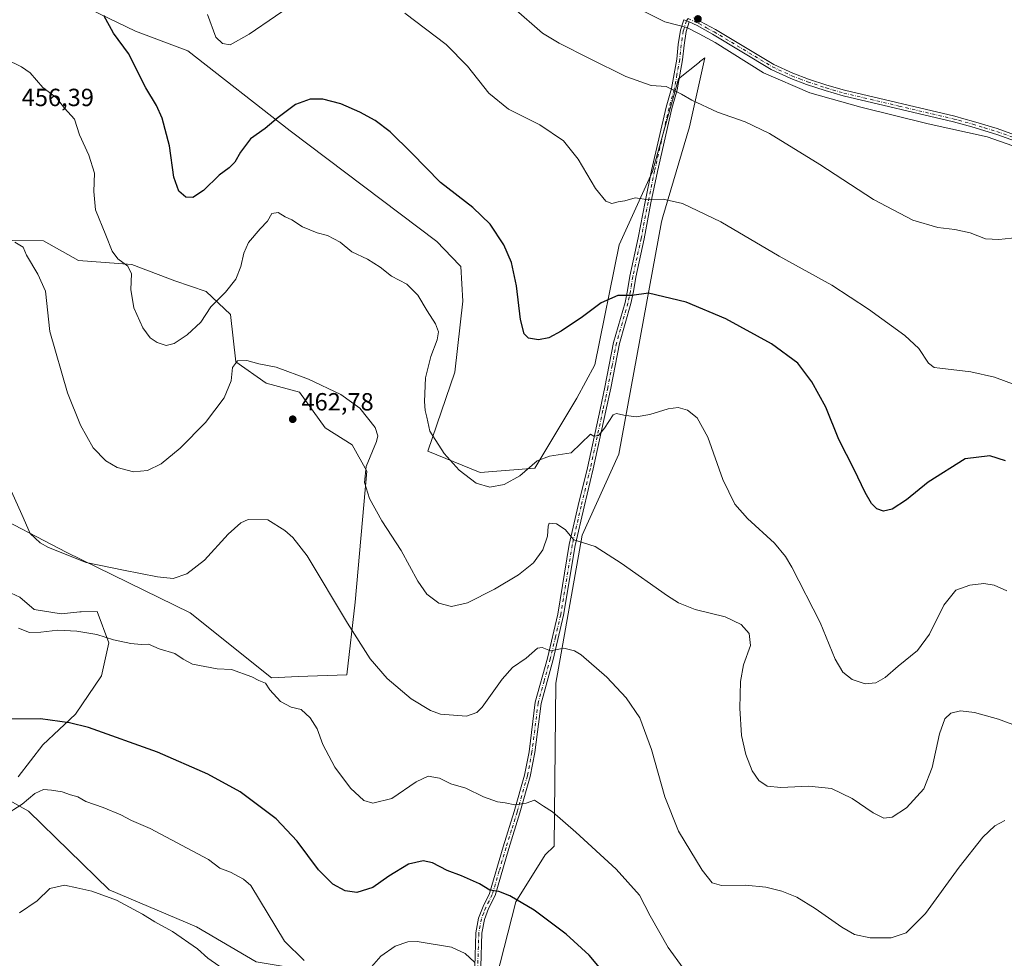
# Model space of a CAD drawing. Units: metres. Extents: x 587330 to 590786, y 4701220 to 4703577.
# Drawn here: x 589254 to 589652, y 4701874 to 4702253 of the extents above; entities that cross this region are included whole.
import ezdxf

# ---------------------------------------------------------------- set-up
doc = ezdxf.new("R2010")
doc.units = ezdxf.units.M
doc.header["$MEASUREMENT"] = 0
doc.linetypes.add('DGN Style 4', pattern=[2.638475, 1.318413, -0.659207, 0.001648, -0.659207])
for name, color, linetype, lineweight in [('Arbolado forestal CxS', 92, 'Continuous', 0), ('Camino Cxs', 7, 'Continuous', 0), ('Camino eje', 30, 'DGN Style 4', 13), ('Cultivos herbáceos CxS', 92, 'Continuous', 0), ('Curva de nivel maestra', 30, 'Continuous', 30), ('Curva de nivel normal', 30, 'Continuous', 0), ('Espacio natural protegido', 121, 'Continuous', 13), ('Espacio natural protegido CxS', 121, 'Continuous', 0), ('Pista no pavimentada Cxs', 111, 'Continuous', 0), ('Pista no pavimentada eje', 91, 'DGN Style 4', 0), ('Punto de cota en terreno', 7, 'Continuous', 0), ('Rótulo de punto de cota en terreno', 7, 'Continuous', 0)]:
    doc.layers.add(name, color=color, linetype=linetype, lineweight=lineweight)
doc.styles.add('Style-Arial', font='txt')

# ---------------------------------------------------------------- blocks, each defined once
blk = doc.blocks.new('*U10')
at = {"layer": 'Cultivos herbáceos CxS', "color": 92, "linetype": 'Continuous', "lineweight": 0}
for points in [[(589446.5817, 4701866.2233, 480.2087), (589454.4135, 4701897.3383, 475.1731), (589466.3683, 4701916.2075, 471.8846), (589469.9033, 4701919.7445, 471.1477), (589470.6123, 4701985.5403, 466.4679), (589481.1851, 4702045.2125, 459.4724), (589496.0721, 4702077.8671, 455.9191), (589513.2235, 4702171.5775, 446.0137), (589513.8481, 4702173.6803, 445.7426), (589524.6047, 4702209.8991, 441.423), (589530.7285, 4702237.7561, 439.0025), (589528.6311, 4702236.0781, 439.0831), (589528.6067, 4702236.0585, 439.0841), (589520.1194, 4702229.2681, 439.5986), (589509.6859, 4702191.8443, 443.6164), (589496.2411, 4702162.3787, 446.9916), (589486.3089, 4702113.9173, 452.7033), (589479.1001, 4702100.5051, 453.1644), (589462.1263, 4702072.2075, 455.1977), (589440.0873, 4702070.5269, 454.4954), (589418.9787, 4702079.0449, 455.9847), (589429.8387, 4702111.0045, 453.5921), (589433.1369, 4702139.6517, 453.3657), (589432.2533, 4702153.6141, 452.608), (589431.7995, 4702154.0815, 452.5877), (589422.5473, 4702163.6053, 452.171), (589363.3229, 4702208.2919, 450.9889), (589322.1017, 4702240.5935, 446.7278), (589301.0037, 4702248.4751, 449.16), (589256.7993, 4702269.9233, 450.2891)], [(589239.0012, 4702164.1429, 460.1492), (589263.7721, 4702163.9495, 458.0727), (589277.8867, 4702155.9425, 457.8328), (589299.5065, 4702154.4215, 454.5494), (589316.7735, 4702147.7411, 453.1612), (589329.5503, 4702143.5221, 453.9454), (589339.2433, 4702134.1653, 456.1517), (589341.4879, 4702115.1459, 459.784), (589353.7097, 4702106.4693, 461.2218), (589367.1097, 4702102.8973, 461.1563), (589377.5295, 4702088.4701, 462.3732), (589388.4465, 4702081.6761, 461.5173), (589394.3537, 4702070.9803, 460.2138), (589389.5809, 4702018.1645, 463.9863), (589386.2937, 4701988.8817, 466.79), (589366.6248, 4701988.1207, 468.8556), (589355.8295, 4701987.7037, 469.413), (589322.9749, 4702013.8003, 466.7737), (589273.0011, 4702038.3203, 464.7121), (589206.9735, 4702072.7207, 465.6874)], [(589250.7319, 4702021.7555, 469.0209), (589254.2721, 4702020.1965, 468.8545), (589260.0771, 4702015.2193, 469.1473), (589270.9037, 4702013.5055, 469.1392), (589278.5107, 4702014.2767, 469.023), (589278.9755, 4702014.2851, 468.9997), (589285.4939, 4702014.4001, 468.6574), (589290.1643, 4702001.7787, 470.0893), (589287.2293, 4701988.3849, 471.5572), (589276.7093, 4701972.9489, 474.2854), (589263.5923, 4701960.6441, 476.4306), (589253.6605, 4701947.7599, 478.0724)]]:
    blk.add_polyline3d(points, dxfattribs=at)
blk = doc.blocks.new('*U11')
at = {"layer": 'Espacio natural protegido CxS', "color": 121, "linetype": 'Continuous', "lineweight": 0, "flags": 128}
blk.add_lwpolyline([(589255.7491, 4702382.2382), (589514.6801, 4702252.2232), (589523.4841, 4702250.0342), (589528.4221, 4702247.4722), (589534.9541, 4702243.9982), (589554.4451, 4702231.6702), (589573.1201, 4702223.6512), (589593.6771, 4702217.8142), (589620.8611, 4702211.1742), (589644.7201, 4702205.8892), (589688.0411, 4702190.6882)], dxfattribs=at)
blk = doc.blocks.new('5PATER')
at = {"layer": 'Punto de cota en terreno', "linetype": 'Continuous', "lineweight": 0}
h = blk.add_hatch(color=51, dxfattribs=at)
edge = h.paths.add_edge_path()
edge.add_ellipse((0, 0), major_axis=(-0.11, -0.111), ratio=0.999422, start_angle=0, end_angle=360)

msp = doc.modelspace()

# ---------------------------------------------------------------- linework, layer by layer
at = {"layer": 'Arbolado forestal CxS', "color": 92, "linetype": 'Continuous', "lineweight": 0}
for points in [[(589256.7993, 4702269.9233, 450.2891), (589301.0037, 4702248.4751, 449.16), (589322.1017, 4702240.5935, 446.7278), (589363.3229, 4702208.2919, 450.9889), (589422.5473, 4702163.6053, 452.171), (589431.7995, 4702154.0815, 452.5877), (589432.2533, 4702153.6141, 452.608), (589433.1369, 4702139.6517, 453.3657), (589429.8387, 4702111.0045, 453.5921), (589418.9787, 4702079.0449, 455.9847), (589440.0873, 4702070.5269, 454.4954), (589462.1263, 4702072.2075, 455.1977), (589479.1001, 4702100.5051, 453.1644), (589486.3089, 4702113.9173, 452.7033), (589496.2411, 4702162.3787, 446.9916), (589509.6859, 4702191.8443, 443.6164), (589520.1194, 4702229.2681, 439.5986), (589528.6067, 4702236.0585, 439.0841), (589528.6311, 4702236.0781, 439.0831), (589530.7285, 4702237.7561, 439.0025), (589524.6047, 4702209.8991, 441.423), (589513.8481, 4702173.6803, 445.7426), (589513.2235, 4702171.5775, 446.0137), (589496.0721, 4702077.8671, 455.9191), (589481.1851, 4702045.2125, 459.4724), (589470.6123, 4701985.5403, 466.4679), (589469.9033, 4701919.7445, 471.1477), (589466.3683, 4701916.2075, 471.8846), (589454.4135, 4701897.3383, 475.1731), (589446.5817, 4701866.2233, 480.2087)], [(589256.7993, 4702269.9233, 450.2891), (589301.0037, 4702248.4751, 449.16), (589322.1017, 4702240.5935, 446.7278), (589363.3229, 4702208.2919, 450.9889), (589422.5473, 4702163.6053, 452.171), (589431.7995, 4702154.0815, 452.5877), (589432.2533, 4702153.6141, 452.608), (589433.1369, 4702139.6517, 453.3657), (589429.8387, 4702111.0045, 453.5921), (589418.9787, 4702079.0449, 455.9847), (589440.0873, 4702070.5269, 454.4954), (589462.1263, 4702072.2075, 455.1977), (589479.1001, 4702100.5051, 453.1644), (589486.3089, 4702113.9173, 452.7033), (589496.2411, 4702162.3787, 446.9916), (589509.6859, 4702191.8443, 443.6164), (589520.1194, 4702229.2681, 439.5986), (589528.6067, 4702236.0585, 439.0841), (589528.6311, 4702236.0781, 439.0831), (589530.7285, 4702237.7561, 439.0025), (589524.6047, 4702209.8991, 441.423), (589513.8481, 4702173.6803, 445.7426), (589513.2235, 4702171.5775, 446.0137), (589496.0721, 4702077.8671, 455.9191), (589481.1851, 4702045.2125, 459.4724), (589470.6123, 4701985.5403, 466.4679), (589469.9033, 4701919.7445, 471.1477), (589466.3683, 4701916.2075, 471.8846), (589454.4135, 4701897.3383, 475.1731), (589446.5817, 4701866.2233, 480.2087)], [(589206.9735, 4702072.7207, 465.6874), (589273.0011, 4702038.3203, 464.7121), (589322.9749, 4702013.8003, 466.7737), (589355.8295, 4701987.7037, 469.413), (589366.6248, 4701988.1207, 468.8556), (589386.2937, 4701988.8817, 466.79), (589389.5809, 4702018.1645, 463.9863), (589394.3537, 4702070.9803, 460.2138), (589388.4465, 4702081.6761, 461.5173), (589377.5295, 4702088.4701, 462.3732), (589367.1097, 4702102.8973, 461.1563), (589353.7097, 4702106.4693, 461.2218), (589341.4879, 4702115.1459, 459.784), (589339.2433, 4702134.1653, 456.1517), (589329.5503, 4702143.5221, 453.9454), (589316.7735, 4702147.7411, 453.1612), (589299.5065, 4702154.4215, 454.5494), (589277.8867, 4702155.9425, 457.8328), (589263.7721, 4702163.9495, 458.0727), (589239.0012, 4702164.1429, 460.1492)], [(589239.0012, 4702164.1429, 460.1492), (589263.7721, 4702163.9495, 458.0727), (589277.8867, 4702155.9425, 457.8328), (589299.5065, 4702154.4215, 454.5494), (589316.7735, 4702147.7411, 453.1612), (589329.5503, 4702143.5221, 453.9454), (589339.2433, 4702134.1653, 456.1517), (589341.4879, 4702115.1459, 459.784), (589353.7097, 4702106.4693, 461.2218), (589367.1097, 4702102.8973, 461.1563), (589377.5295, 4702088.4701, 462.3732), (589388.4465, 4702081.6761, 461.5173), (589394.3537, 4702070.9803, 460.2138), (589389.5809, 4702018.1645, 463.9863), (589386.2937, 4701988.8817, 466.79), (589366.6248, 4701988.1207, 468.8556), (589355.8295, 4701987.7037, 469.413), (589322.9749, 4702013.8003, 466.7737), (589273.0011, 4702038.3203, 464.7121), (589206.9735, 4702072.7207, 465.6874)], [(588891.2003, 4702080.4263, 481.9002), (588973.7807, 4702043.7819, 481.4233), (589119.6098, 4701986.0291, 480.3694), (589213.1555, 4701951.8659, 480.0532), (589221.675, 4701948.7545, 479.5363), (589251.2851, 4701937.5231, 479.3586), (589257.7187, 4701933.8553, 480.3088), (589290.2735, 4701902.0603, 484.5631), (589325.6331, 4701887.2019, 483.7535), (589349.6779, 4701873.0529, 482.9056)], [(589253.6605, 4701947.7599, 478.0724), (589263.5923, 4701960.6441, 476.4306), (589276.7093, 4701972.9489, 474.2854), (589287.2293, 4701988.3849, 471.5572), (589290.1643, 4702001.7787, 470.0893), (589285.4939, 4702014.4001, 468.6574), (589278.9755, 4702014.2851, 468.9997), (589278.5107, 4702014.2767, 469.023), (589270.9037, 4702013.5055, 469.1392), (589260.0771, 4702015.2193, 469.1473), (589254.2721, 4702020.1965, 468.8545), (589250.7319, 4702021.7555, 469.0209)], [(589250.7319, 4702021.7555, 469.0209), (589254.2721, 4702020.1965, 468.8545), (589260.0771, 4702015.2193, 469.1473), (589270.9037, 4702013.5055, 469.1392), (589278.5107, 4702014.2767, 469.023), (589278.9755, 4702014.2851, 468.9997), (589285.4939, 4702014.4001, 468.6574), (589290.1643, 4702001.7787, 470.0893), (589287.2293, 4701988.3849, 471.5572), (589276.7093, 4701972.9489, 474.2854), (589263.5923, 4701960.6441, 476.4306), (589253.6605, 4701947.7599, 478.0724)], [(589349.6779, 4701873.0529, 482.9056), (589325.6331, 4701887.2019, 483.7535), (589290.2735, 4701902.0603, 484.5631), (589257.7187, 4701933.8553, 480.3088), (589251.2851, 4701937.5231, 479.3586)], [(589251.2851, 4701937.5231, 479.3586), (589257.7187, 4701933.8553, 480.3088), (589290.2735, 4701902.0603, 484.5631), (589325.6331, 4701887.2019, 483.7535), (589349.6779, 4701873.0529, 482.9056), (589366.6509, 4701870.2227, 480.5491), (589387.1597, 4701861.7327, 480.4921), (589404.6147, 4701851.9795, 484.0356), (589421.8135, 4701846.1675, 484.7577), (589433.8355, 4701847.5823, 483.731), (589447.1009, 4701838.9889, 483.701)], [(589251.2851, 4701937.5231, 479.3586), (589257.7187, 4701933.8553, 480.3088), (589290.2735, 4701902.0603, 484.5631), (589325.6331, 4701887.2019, 483.7535), (589349.6779, 4701873.0529, 482.9056), (589366.6509, 4701870.2227, 480.5491), (589387.1597, 4701861.7327, 480.4921), (589404.6147, 4701851.9795, 484.0356), (589421.8135, 4701846.1675, 484.7577), (589433.8355, 4701847.5823, 483.731), (589447.1009, 4701838.9889, 483.701)]]:
    msp.add_polyline3d(points, dxfattribs=at)
at = {"layer": 'Camino Cxs', "color": 7, "linetype": 'Continuous', "lineweight": 0, "extrusion": (0.020936, -0.008715, 0.999743), "elevation": -28201.2006, "flags": 128}
msp.add_lwpolyline([(4567686.7445, 1262601.9824), (4567686.7445, 1262599.588)], dxfattribs=at)
at = {"layer": 'Camino Cxs', "color": 7, "linetype": 'Continuous', "lineweight": 0}
for points in [[(589437.8901, 4701871.0201, 481.7876), (589438.3201, 4701884.7501, 482.8795), (589439.4401, 4701890.7401, 480.3241), (589441.2601, 4701895.4401, 477.7524), (589443.8501, 4701900.6501, 479.9772), (589449.3901, 4701919.4501, 479.3303), (589453.8401, 4701933.7701, 473.1464), (589457.9501, 4701948.3101, 468.8342), (589459.7901, 4701957.8001, 467.8934), (589462.3001, 4701977.7601, 467.0252), (589467.2201, 4701995.6401, 465.4489), (589471.4101, 4702013.2801, 463.3269), (589476.0501, 4702041.4301, 460.5002), (589479.6701, 4702057.1601, 462.5985), (589483.3801, 4702072.3701, 456.0476), (589488.4601, 4702095.8501, 454.555), (589490.4401, 4702104.9201, 453.7881), (589493.9601, 4702122.9701, 452.2514), (589498.5401, 4702139.0901, 450.4958), (589499.5501, 4702143.8601, 449.9553), (589500.5101, 4702149.7101, 449.2151), (589503.9001, 4702165.1301, 447.0186), (589506.6501, 4702179.6701, 445.2105), (589509.2801, 4702192.3301, 443.805), (589515.1401, 4702217.8101, 440.8657), (589517.2701, 4702225.3201, 440.0911), (589519.4201, 4702237.2501, 439.2385), (589520.0201, 4702243.1001, 438.9535), (589520.8801, 4702248.8801, 438.7131), (589522.2501, 4702253.1401, 438.4904), (589524.4601, 4702252.2201, 438.4361), (589523.2201, 4702248.3701, 438.6495), (589522.4001, 4702242.8301, 438.9084), (589521.8001, 4702236.9501, 439.2087), (589519.6101, 4702224.8301, 440.0339), (589517.4701, 4702217.2801, 440.8989), (589511.6301, 4702191.8701, 443.8518), (589509.0101, 4702179.2701, 445.2507), (589506.2601, 4702164.7201, 447.0681), (589502.8701, 4702149.3201, 449.2428), (589501.9201, 4702143.4801, 450.0391), (589500.8801, 4702138.5901, 450.643), (589496.3001, 4702122.4601, 452.3043), (589492.7801, 4702104.4701, 453.8878), (589490.8001, 4702095.3801, 454.7749), (589485.7201, 4702071.8901, 456.205), (589482.0101, 4702056.6801, 459.783), (589478.4101, 4702041.0401, 460.3595), (589473.7701, 4702012.8701, 463.3955), (589469.5401, 4701995.0901, 465.5985), (589464.6601, 4701977.3201, 467.135), (589462.1601, 4701957.4601, 468.1946), (589460.2901, 4701947.8101, 468.9744), (589456.1501, 4701933.1601, 474.1308), (589451.6901, 4701918.8301, 480.4851), (589446.1001, 4701899.8301, 480.2524), (589443.4601, 4701894.5501, 477.4524), (589441.7701, 4701890.1701, 481.4339), (589440.7201, 4701884.5901, 485.459), (589440.3001, 4701871.1401, 481.0321)], [(589437.8901, 4701871.0201, 481.7876), (589438.3201, 4701884.7501, 482.8795), (589439.4401, 4701890.7401, 480.3241), (589441.2601, 4701895.4401, 477.7524), (589443.8501, 4701900.6501, 479.9772), (589449.3901, 4701919.4501, 479.3303), (589453.8401, 4701933.7701, 473.1464), (589457.9501, 4701948.3101, 468.8342), (589459.7901, 4701957.8001, 467.8934), (589462.3001, 4701977.7601, 467.0252), (589467.2201, 4701995.6401, 465.4489), (589471.4101, 4702013.2801, 463.3269), (589476.0501, 4702041.4301, 460.5002), (589479.6701, 4702057.1601, 462.5985), (589483.3801, 4702072.3701, 456.0476), (589488.4601, 4702095.8501, 454.555), (589490.4401, 4702104.9201, 453.7881), (589493.9601, 4702122.9701, 452.2514), (589498.5401, 4702139.0901, 450.4958), (589499.5501, 4702143.8601, 449.9553), (589500.5101, 4702149.7101, 449.2151), (589503.9001, 4702165.1301, 447.0186), (589506.6501, 4702179.6701, 445.2105), (589509.2801, 4702192.3301, 443.805), (589515.1401, 4702217.8101, 440.8657), (589517.2701, 4702225.3201, 440.0911), (589519.4201, 4702237.2501, 439.2385), (589520.0201, 4702243.1001, 438.9535), (589520.8801, 4702248.8801, 438.7131), (589522.2501, 4702253.1401, 438.4904)], [(589524.4601, 4702252.2201, 438.4361), (589523.2201, 4702248.3701, 438.6495), (589522.4001, 4702242.8301, 438.9084), (589521.8001, 4702236.9501, 439.2087), (589519.6101, 4702224.8301, 440.0339), (589517.4701, 4702217.2801, 440.8989), (589511.6301, 4702191.8701, 443.8518), (589509.0101, 4702179.2701, 445.2507), (589506.2601, 4702164.7201, 447.0681), (589502.8701, 4702149.3201, 449.2428), (589501.9201, 4702143.4801, 450.0391), (589500.8801, 4702138.5901, 450.643), (589496.3001, 4702122.4601, 452.3043), (589492.7801, 4702104.4701, 453.8878), (589490.8001, 4702095.3801, 454.7749), (589485.7201, 4702071.8901, 456.205), (589482.0101, 4702056.6801, 459.783), (589478.4101, 4702041.0401, 460.3595), (589473.7701, 4702012.8701, 463.3955), (589469.5401, 4701995.0901, 465.5985), (589464.6601, 4701977.3201, 467.135), (589462.1601, 4701957.4601, 468.1946), (589460.2901, 4701947.8101, 468.9744), (589456.1501, 4701933.1601, 474.1308), (589451.6901, 4701918.8301, 480.4851), (589446.1001, 4701899.8301, 480.2524), (589443.4601, 4701894.5501, 477.4524), (589441.7701, 4701890.1701, 481.4339), (589440.7201, 4701884.5901, 485.459), (589440.3001, 4701871.1401, 481.0321)]]:
    msp.add_polyline3d(points, dxfattribs=at)
at = {"layer": 'Camino eje', "color": 30, "linetype": 'DGN Style 4', "lineweight": 13}
msp.add_polyline3d([(589523.9671, 4702253.5897, 438.3988), (589523.3551, 4702252.6801, 438.4646), (589522.0501, 4702248.6251, 438.6812), (589521.6201, 4702245.7351, 438.8115), (589521.2101, 4702242.9651, 438.9305), (589520.6101, 4702237.1001, 439.2239), (589519.5151, 4702231.0401, 439.5816), (589518.4401, 4702225.0751, 440.0664), (589516.3051, 4702217.5451, 440.8795), (589510.4551, 4702192.1001, 443.8282), (589507.8301, 4702179.4701, 445.2134), (589505.0801, 4702164.9251, 447.0417), (589503.3851, 4702157.2251, 448.0474), (589501.6901, 4702149.5151, 449.2217), (589501.2151, 4702146.5951, 449.6325), (589500.7351, 4702143.6701, 449.9959), (589500.2151, 4702141.2251, 450.2889), (589499.7101, 4702138.8401, 450.5682), (589495.1301, 4702122.7151, 452.2736), (589493.3701, 4702113.6901, 452.998), (589491.6101, 4702104.6951, 453.833), (589490.6201, 4702100.1501, 454.29), (589489.6301, 4702095.6151, 454.6636), (589484.5501, 4702072.1301, 456.1279), (589480.8401, 4702056.9201, 461.1651), (589477.2301, 4702041.2351, 460.4038), (589472.5901, 4702013.0751, 463.3612), (589470.4751, 4702004.1851, 464.4714), (589468.3801, 4701995.3651, 465.5141), (589465.9401, 4701986.4801, 466.479), (589463.4801, 4701977.5401, 467.0871), (589460.9751, 4701957.6301, 468.0435), (589459.1201, 4701948.0601, 468.9078), (589454.9951, 4701933.4651, 473.6203), (589452.7651, 4701926.3001, 477.1346), (589450.5401, 4701919.1401, 479.9442), (589447.7701, 4701909.7401, 478.9274), (589444.9751, 4701900.2401, 480.0884), (589443.6551, 4701897.6001, 477.373), (589442.3601, 4701894.9951, 477.2227), (589441.5151, 4701892.8051, 477.8789), (589440.6051, 4701890.4551, 480.8104), (589440.0801, 4701887.6651, 484.0546), (589439.5201, 4701884.6701, 484.1591), (589439.0951, 4701871.0801, 481.3998)], dxfattribs=at)
at = {"layer": 'Cultivos herbáceos CxS', "color": 92, "linetype": 'Continuous', "lineweight": 0}
for points in [[(589256.7993, 4702269.9233, 450.2891), (589301.0037, 4702248.4751, 449.16), (589322.1017, 4702240.5935, 446.7278), (589363.3229, 4702208.2919, 450.9889), (589422.5473, 4702163.6053, 452.171), (589431.7995, 4702154.0815, 452.5877), (589432.2533, 4702153.6141, 452.608), (589433.1369, 4702139.6517, 453.3657), (589429.8387, 4702111.0045, 453.5921), (589418.9787, 4702079.0449, 455.9847), (589440.0873, 4702070.5269, 454.4954), (589462.1263, 4702072.2075, 455.1977), (589479.1001, 4702100.5051, 453.1644), (589486.3089, 4702113.9173, 452.7033), (589496.2411, 4702162.3787, 446.9916), (589509.6859, 4702191.8443, 443.6164), (589520.1194, 4702229.2681, 439.5986), (589528.6067, 4702236.0585, 439.0841), (589528.6311, 4702236.0781, 439.0831), (589530.7285, 4702237.7561, 439.0025), (589524.6047, 4702209.8991, 441.423), (589513.8481, 4702173.6803, 445.7426), (589513.2235, 4702171.5775, 446.0137), (589496.0721, 4702077.8671, 455.9191), (589481.1851, 4702045.2125, 459.4724), (589470.6123, 4701985.5403, 466.4679), (589469.9033, 4701919.7445, 471.1477), (589466.3683, 4701916.2075, 471.8846), (589454.4135, 4701897.3383, 475.1731), (589446.5817, 4701866.2233, 480.2087)], [(589239.0012, 4702164.1429, 460.1492), (589263.7721, 4702163.9495, 458.0727), (589277.8867, 4702155.9425, 457.8328), (589299.5065, 4702154.4215, 454.5494), (589316.7735, 4702147.7411, 453.1612), (589329.5503, 4702143.5221, 453.9454), (589339.2433, 4702134.1653, 456.1517), (589341.4879, 4702115.1459, 459.784), (589353.7097, 4702106.4693, 461.2218), (589367.1097, 4702102.8973, 461.1563), (589377.5295, 4702088.4701, 462.3732), (589388.4465, 4702081.6761, 461.5173), (589394.3537, 4702070.9803, 460.2138), (589389.5809, 4702018.1645, 463.9863), (589386.2937, 4701988.8817, 466.79), (589366.6248, 4701988.1207, 468.8556), (589355.8295, 4701987.7037, 469.413), (589322.9749, 4702013.8003, 466.7737), (589273.0011, 4702038.3203, 464.7121), (589206.9735, 4702072.7207, 465.6874)], [(589250.7319, 4702021.7555, 469.0209), (589254.2721, 4702020.1965, 468.8545), (589260.0771, 4702015.2193, 469.1473), (589270.9037, 4702013.5055, 469.1392), (589278.5107, 4702014.2767, 469.023), (589278.9755, 4702014.2851, 468.9997), (589285.4939, 4702014.4001, 468.6574), (589290.1643, 4702001.7787, 470.0893), (589287.2293, 4701988.3849, 471.5572), (589276.7093, 4701972.9489, 474.2854), (589263.5923, 4701960.6441, 476.4306), (589253.6605, 4701947.7599, 478.0724)]]:
    msp.add_polyline3d(points, dxfattribs=at)
at = {"layer": 'Curva de nivel maestra', "color": 30, "linetype": 'Continuous', "lineweight": 30, "flags": 128}
for points, elevation in [([(589652.15, 4702075.1301), (589645.82, 4702077.2301), (589635.79, 4702075.9601), (589620.96, 4702066.5601), (589612.12, 4702059.5101), (589606.32, 4702055.6701), (589602.94, 4702054.8501), (589600.2, 4702055.8301), (589597.97, 4702057.9401), (589595.41, 4702062.4201), (589591.04, 4702071.7401), (589584.84, 4702083.7501), (589579.57, 4702096.8001), (589573.99, 4702107.1101), (589568.23, 4702114.5501), (589557.71, 4702122.3201), (589539.24, 4702132.5101), (589523.16, 4702139.2001), (589508.08, 4702142.7701), (589501.27, 4702141.8501), (589495.62, 4702141.8601), (589488.91, 4702138.9501), (589481.34, 4702133.2801), (589472.81, 4702127.4401), (589467.81, 4702124.8201), (589463.68, 4702123.9901), (589459.64, 4702124.7101), (589457.78, 4702126.4401), (589456.33, 4702132.2101), (589454.68, 4702145.8401), (589452.73, 4702155.1501), (589449.63, 4702162.3801), (589444.12, 4702170.7201), (589437.08, 4702177.3401), (589424.13, 4702187.5201), (589412.33, 4702199.4301), (589403.69, 4702207.9301), (589397.7, 4702212.4601), (589391.49, 4702215.9001), (589383.84, 4702219.1601), (589376.55, 4702221.1301), (589371.5, 4702221.1301), (589365.49, 4702218.9401), (589358.49, 4702213.7501), (589353.34, 4702209.2701), (589347.41, 4702205.0301), (589343.3, 4702199.7301), (589341.06, 4702195.7301), (589338.78, 4702193.4001), (589334.78, 4702190.3701), (589328.43, 4702184.2301), (589324.1, 4702181.4401), (589321.32, 4702181.5101), (589318.41, 4702183.9901), (589316.38, 4702189.6101), (589314.63, 4702202.2001), (589311.69, 4702213.3901), (589309.41, 4702218.5401), (589305.17, 4702225.7001), (589298.16, 4702239.4401), (589292.14, 4702247.6601), (589288.14, 4702254.8401)], 450), ([(589491.66, 4701866.7401), (589484.1, 4701875.7601), (589474.79, 4701884.2001), (589461.92, 4701893.9101), (589452.04, 4701899.7001), (589447.64, 4701901.4001), (589443.98, 4701901.9801), (589439.83, 4701904.5901), (589432.56, 4701907.7901), (589426.81, 4701909.9201), (589420.82, 4701912.9601), (589417.13, 4701913.8301), (589411.11, 4701912.5301), (589403.22, 4701907.6401), (589396.75, 4701903.0901), (589390.35, 4701901.1001), (589385.6, 4701901.7601), (589380.62, 4701904.4201), (589374.88, 4701910.2201), (589366.27, 4701921.7701), (589357.77, 4701930.7701), (589343.16, 4701941.6901), (589330.16, 4701948.7301), (589309.78, 4701957.6001), (589281.94, 4701967.5501), (589274.36, 4701969.5101), (589262.63, 4701971.1401), (589250.32, 4701970.9801)], 475)]:
    msp.add_lwpolyline(points, dxfattribs=dict(at, elevation=elevation))
at = {"layer": 'Curva de nivel normal', "color": 30, "linetype": 'Continuous', "lineweight": 0, "flags": 128}
for points, elevation in [([(589330.03, 4702255.3001), (589333.45, 4702246.1601), (589336.01, 4702243.5301), (589339.14, 4702243.0301), (589346.78, 4702247.2901), (589368.03, 4702262.0101)], 445), ([(589409.7, 4702255.7901), (589426.41, 4702243.1401), (589435.03, 4702234.4101), (589443.62, 4702223.5401), (589451.48, 4702217.0701), (589464.19, 4702210.7801), (589473.72, 4702204.3101), (589479.66, 4702196.9201), (589486.69, 4702185.0801), (589490.85, 4702179.9301), (589493.28, 4702179.0601), (589495.75, 4702179.6001), (589498.41, 4702180.0701), (589502.68, 4702181.2801), (589508.21, 4702180.4501), (589513.96, 4702180.7801), (589521.73, 4702178.9801), (589537.27, 4702171.5401), (589560.82, 4702157.7601), (589582.04, 4702145.9901), (589596.77, 4702136.3901), (589611.54, 4702125.6801), (589617.12, 4702120.4801), (589621.07, 4702114.6101), (589623.29, 4702112.8901), (589625.55, 4702112.5201), (589638.19, 4702111.1401), (589647.69, 4702108.9801), (589656.07, 4702105.7901)], 445), ([(589453.5, 4702257.8701), (589465.17, 4702247.7001), (589471.93, 4702243.6101), (589484.27, 4702237.5501), (589498.81, 4702230.2201), (589509.14, 4702226.5401), (589515.13, 4702226.2601), (589518.11, 4702224.6801), (589521.37, 4702223.1401), (589525.45, 4702220.6601), (589535.92, 4702215.8401), (589547.1, 4702212.0001), (589556.8, 4702207.2901), (589577.21, 4702194.7701), (589598.8, 4702180.6601), (589614.69, 4702172.2901), (589624.79, 4702169.2701), (589631.71, 4702168.4601), (589637.91, 4702167.1301), (589644.07, 4702164.7101), (589649.43, 4702164.4201), (589657.16, 4702165.2701)], 440), ([(589652.71, 4702022.6801), (589647.59, 4702024.9601), (589643.39, 4702025.6501), (589637.7, 4702025.0901), (589632.1, 4702023.0201), (589627.28, 4702016.9801), (589621.42, 4702005.2801), (589616.61, 4701998.6701), (589608.73, 4701992.3001), (589603.56, 4701987.8201), (589599.73, 4701985.6601), (589595.46, 4701985.2501), (589590.2, 4701986.9301), (589586.4, 4701989.9201), (589583.39, 4701995.1301), (589577.35, 4702009.9401), (589565.86, 4702032.3301), (589563.33, 4702036.6401), (589558.83, 4702041.9701), (589548, 4702051.9601), (589542.9, 4702057.7401), (589538.08, 4702067.6601), (589531.93, 4702084.6801), (589527.72, 4702092.5201), (589523.8, 4702095.5601), (589520.02, 4702096.7201), (589515.99, 4702096.2001), (589508.56, 4702093.8401), (589502.98, 4702092.9301), (589498.02, 4702093.6301), (589495.16, 4702094.2701), (589493.82, 4702093.7501), (589490.2, 4702088.3401), (589487.82, 4702085.3801), (589485.94, 4702085.1801), (589484.58, 4702085.9501), (589476.74, 4702078.3501), (589468.06, 4702077.0101), (589463.12, 4702075.1301), (589456.14, 4702069.1901), (589449.81, 4702065.6201), (589444.01, 4702064.6201), (589438.5, 4702066.2201), (589431.57, 4702071.4201), (589425.58, 4702078.2001), (589419.78, 4702087.2001), (589418.54, 4702092.8601), (589417.86, 4702095.4201), (589417.6, 4702099.0601), (589418.03, 4702108.6401), (589420.12, 4702117.3001), (589422.74, 4702123.9801), (589423.24, 4702127.1701), (589422.04, 4702130.5001), (589418.66, 4702135.7301), (589414.92, 4702142.0401), (589410.44, 4702146.3901), (589404.35, 4702149.7001), (589399.72, 4702153.3301), (589394.58, 4702156.5001), (589388.3, 4702159.5601), (589383.62, 4702163.4001), (589378.4, 4702166.0501), (589374.33, 4702167.1001), (589368.36, 4702169.5501), (589364.12, 4702172.4101), (589361.43, 4702173.6201), (589358.49, 4702175.4301), (589356.02, 4702174.9101), (589354.25, 4702171.8201), (589351.26, 4702168.8401), (589346.62, 4702163.3201), (589344.66, 4702158.9601), (589343.54, 4702153.6001), (589341.47, 4702148.4901), (589337.3, 4702143.2601), (589331.36, 4702137.3101), (589327.3, 4702131.0601), (589321.83, 4702125.9701), (589316.5, 4702122.5501), (589313.4, 4702121.7601), (589309.64, 4702122.8901), (589306.89, 4702124.8001), (589303.95, 4702128.8601), (589300.34, 4702136.9201), (589299.08, 4702144.3401), (589299.36, 4702150.5601), (589297.82, 4702153.6501), (589293.86, 4702156.6601), (589291.55, 4702159.8001), (589289.04, 4702166.2701), (589284.88, 4702176.4001), (589284.09, 4702183.8001), (589284.36, 4702191.2001), (589282.11, 4702198.5001), (589278.3, 4702206.6501), (589276.31, 4702213.0101), (589272.35, 4702217.4301), (589269.1, 4702221.5801), (589263.6, 4702225.8401), (589258.45, 4702231.7601), (589254.9, 4702234.0701), (589248.65, 4702237.2101)], 455), ([(589658.34, 4701967.5601), (589649.3, 4701970.9401), (589639.54, 4701973.6401), (589633.9, 4701974.3801), (589630.1, 4701973.4201), (589627.66, 4701971.1301), (589625.46, 4701965.1001), (589622.56, 4701951.4301), (589619.14, 4701942.9101), (589612.19, 4701935.2601), (589606.34, 4701931.4201), (589603, 4701931.0101), (589598.71, 4701933.1801), (589590.24, 4701939.0201), (589581.83, 4701942.9401), (589572.8, 4701943.9601), (589561.47, 4701943.4001), (589555.89, 4701943.9001), (589552.51, 4701946.1601), (589549.86, 4701950.1601), (589547.3, 4701956.6501), (589545.58, 4701964.3101), (589544.82, 4701975.4301), (589545.13, 4701986.1901), (589546.39, 4701992.8501), (589549.14, 4702000.6701), (589548.63, 4702005.4701), (589545.46, 4702009.2201), (589538.93, 4702012.2301), (589526.92, 4702015.2101), (589520.1, 4702017.9301), (589515.7, 4702020.6601), (589496.97, 4702033.9201), (589486.47, 4702040.5601), (589481.78, 4702042.1501), (589477.93, 4702043.3001), (589474.4, 4702047.5001), (589470.86, 4702049.8001), (589467.91, 4702050.0901), (589467.57, 4702048.8401), (589467.25, 4702044.8501), (589465.43, 4702039.2401), (589461.56, 4702034.0601), (589455.56, 4702029.1801), (589445.86, 4702023.3601), (589434.99, 4702017.9401), (589428.52, 4702016.4101), (589423.41, 4702017.7001), (589418.61, 4702021.4401), (589414.96, 4702026.6701), (589408.18, 4702038.9701), (589400.43, 4702050.9401), (589395.44, 4702060.0401), (589393.39, 4702066.4501), (589394.12, 4702072.8701), (589398.18, 4702083.0401), (589398.81, 4702085.2201), (589397.76, 4702088.6601), (589391.55, 4702096.4201), (589383.84, 4702101.9201), (589370.8, 4702108.1501), (589357.74, 4702113.0001), (589350.7, 4702114.3701), (589345.94, 4702115.6001), (589342.14, 4702115.4601), (589340.13, 4702112.8201), (589339.56, 4702107.4101), (589336.76, 4702100.6401), (589329.21, 4702090.6401), (589318.99, 4702080.3101), (589311.34, 4702074.0101), (589305.82, 4702071.2401), (589300.2, 4702070.7101), (589293.62, 4702072.5401), (589288.98, 4702075.2401), (589283.94, 4702080.4001), (589278.75, 4702089.5201), (589273.52, 4702102.6501), (589266.35, 4702127.4101), (589264.66, 4702143.5701), (589261.59, 4702150.5001), (589256.98, 4702158.1401), (589255.59, 4702161.4101), (589252.24, 4702163.3301)], 460), ([(589651.79, 4701930.0901), (589647.79, 4701928.0001), (589642.95, 4701923.3201), (589633.45, 4701911.2901), (589619.76, 4701892.5701), (589612, 4701884.8001), (589606, 4701882.7801), (589597.44, 4701882.7601), (589591.17, 4701884.1601), (589586.01, 4701887.0001), (589575.35, 4701894.6401), (589567.85, 4701899.1401), (589561.79, 4701901.6201), (589555.41, 4701903.2501), (589547.12, 4701904.0201), (589537.47, 4701903.8501), (589533.74, 4701904.8801), (589529.69, 4701910.0901), (589520.07, 4701925.7201), (589514.63, 4701939.6301), (589509.27, 4701958.6801), (589504.51, 4701971.5301), (589499.06, 4701979.5701), (589491.2, 4701987.9201), (589480.84, 4701996.8601), (589478.12, 4701998.5501), (589473.84, 4701999.5701), (589468.44, 4701998.5501), (589465.16, 4701999.9301), (589463.16, 4701999.5501), (589458.69, 4701995.5901), (589453.19, 4701991.7601), (589449, 4701987.1001), (589440.92, 4701975.8601), (589438.76, 4701973.6901), (589434.53, 4701972.2101), (589424.01, 4701972.9701), (589420, 4701974.4801), (589412.2, 4701979.1101), (589402.49, 4701987.3101), (589395.66, 4701995.3701), (589386.56, 4702009.6901), (589370.22, 4702036.8101), (589364.5, 4702044.3101), (589361.26, 4702047.1001), (589354.38, 4702051.4201), (589346.49, 4702051.5401), (589343.47, 4702050.2001), (589338.41, 4702045.6101), (589328.77, 4702035.0501), (589321.69, 4702029.6101), (589316.13, 4702027.7801), (589309.83, 4702028.3301), (589296.13, 4702031.1201), (589281.04, 4702034.1701), (589265.8, 4702040.1901), (589262.43, 4702042.1101), (589258.42, 4702045.8801), (589255.07, 4702053.4801), (589250.89, 4702062.8101)], 465), ([(589522.02, 4701870.5401), (589515.96, 4701878.8001), (589508.63, 4701891.6301), (589504.4, 4701899.9001), (589494.98, 4701910.4901), (589478.64, 4701925.4401), (589469.29, 4701933.5701), (589465.6, 4701935.8401), (589462.02, 4701938.3001), (589458.64, 4701937.0401), (589454.04, 4701936.4001), (589450.21, 4701937.2801), (589447.04, 4701937.6701), (589441.37, 4701939.6701), (589434.32, 4701943.1001), (589428.22, 4701944.8301), (589423.7, 4701947.1501), (589419.03, 4701947.9201), (589414.27, 4701945.6601), (589404.43, 4701938.9101), (589396.81, 4701937.0701), (589393.15, 4701938.1301), (589387.72, 4701943.0801), (589381.47, 4701951.6001), (589376.63, 4701960.7601), (589374.22, 4701967.1001), (589371.42, 4701971.4401), (589367.81, 4701974.8101), (589363.81, 4701975.8401), (589359.52, 4701978.1101), (589355.24, 4701982.8201), (589353.41, 4701985.4601), (589350.75, 4701986.5701), (589347.86, 4701988.1001), (589339.72, 4701990.9801), (589333.99, 4701991.2601), (589323.99, 4701993.1001), (589320.16, 4701995.2301), (589316.83, 4701997.4601), (589310.54, 4701999.3601), (589306.26, 4702001.1601), (589303.2, 4702001.1101), (589299.08, 4702001.4901), (589292.14, 4702003.0201), (589285.29, 4702005.1301), (589277.22, 4702006.4901), (589269.57, 4702006.8401), (589262.77, 4702006.0301), (589258.11, 4702005.9901), (589253.67, 4702007.6401)], 470), ([(589368.99, 4701873.6601), (589361.16, 4701881.3501), (589347.46, 4701903.9201), (589344.58, 4701906.4601), (589339.25, 4701909.1901), (589334.98, 4701910.9201), (589330.45, 4701914.4001), (589306.89, 4701926.8401), (589299.38, 4701930.1001), (589294.99, 4701932.3701), (589287.94, 4701935.3901), (589280.86, 4701937.8101), (589277.62, 4701939.5701), (589274.68, 4701940.4201), (589271.42, 4701941.6301), (589267, 4701942.2801), (589263.76, 4701942.6501), (589260.37, 4701940.9401), (589255.2, 4701936.7001), (589248.1, 4701932.1501)], 480), ([(589337.66, 4701869.3201), (589330.17, 4701874.5401), (589326.04, 4701878.3001), (589315.83, 4701885.3401), (589308.76, 4701889.1601), (589303.73, 4701892.2801), (589293.23, 4701897.9101), (589283.36, 4701901.6301), (589277.34, 4701902.9501), (589272.32, 4701903.9401), (589266.32, 4701902.5901), (589261.21, 4701897.6901), (589254.18, 4701892.8601)], 485), ([(589437.81, 4701872.9901), (589434.02, 4701876.3801), (589428.5, 4701879.0401), (589414.66, 4701881.3401), (589410.93, 4701881.1201), (589405.74, 4701879.3301), (589399.97, 4701875.3201), (589395.31, 4701869.9901)], 480)]:
    msp.add_lwpolyline(points, dxfattribs=dict(at, elevation=elevation))
at = {"layer": 'Espacio natural protegido', "color": 121, "linetype": 'Continuous', "lineweight": 13, "flags": 128}
msp.add_lwpolyline([(589255.7491, 4702382.2382), (589514.6801, 4702252.2232), (589523.4841, 4702250.0342), (589528.4221, 4702247.4722), (589534.9541, 4702243.9982), (589554.4451, 4702231.6702), (589573.1201, 4702223.6512), (589593.6771, 4702217.8142), (589620.8611, 4702211.1742), (589644.7201, 4702205.8892), (589688.0411, 4702190.6882)], dxfattribs=at)
at = {"layer": 'Pista no pavimentada Cxs', "color": 111, "linetype": 'Continuous', "lineweight": 0, "extrusion": (0.020936, -0.008715, 0.999743), "elevation": -28201.2006, "flags": 128}
msp.add_lwpolyline([(4567686.7445, 1262601.9824), (4567686.7445, 1262599.588)], dxfattribs=at)
at = {"layer": 'Pista no pavimentada Cxs', "color": 111, "linetype": 'Continuous', "lineweight": 0}
for points in [[(589670.8101, 4702198.8301, 437.7404), (589648.6301, 4702206.8301, 437.8816), (589638.5701, 4702209.9501, 437.6813), (589631.0701, 4702211.9601, 437.542), (589586.5701, 4702222.4601, 437.4431), (589579.3701, 4702224.5201, 437.5726), (589571.8601, 4702227.0101, 437.6369), (589565.4201, 4702229.4201, 437.7931), (589557.5101, 4702233.1101, 437.862), (589533.9101, 4702247.2701, 438.1806), (589527.6101, 4702250.7701, 438.3703), (589524.4601, 4702252.2201, 438.4361), (589522.2501, 4702253.1401, 438.4904)], [(589670.8101, 4702198.8301, 437.7404), (589648.6301, 4702206.8301, 437.8816), (589638.5701, 4702209.9501, 437.6813), (589631.0701, 4702211.9601, 437.542), (589586.5701, 4702222.4601, 437.4431), (589579.3701, 4702224.5201, 437.5726), (589571.8601, 4702227.0101, 437.6369), (589565.4201, 4702229.4201, 437.7931), (589557.5101, 4702233.1101, 437.862), (589533.9101, 4702247.2701, 438.1806), (589527.6101, 4702250.7701, 438.3703), (589524.4601, 4702252.2201, 438.4361)], [(589526.2903, 4702253.8887, 438.2863), (589529.0601, 4702252.4501, 438.2021), (589535.0301, 4702249.2401, 437.9703), (589558.5801, 4702235.1101, 437.6183), (589566.2901, 4702231.5101, 437.4982), (589572.6101, 4702229.1401, 437.4178), (589580.0401, 4702226.6801, 437.3267), (589587.1401, 4702224.6501, 437.2944), (589631.6201, 4702214.1601, 437.372), (589635.3101, 4702213.1601, 437.4169), (589639.1901, 4702212.1201, 437.4871), (589648.7401, 4702209.1901, 437.7269), (589671.5601, 4702200.9601, 437.7499)], [(589526.2903, 4702253.8887, 438.2863), (589529.0601, 4702252.4501, 438.2021), (589535.0301, 4702249.2401, 437.9703), (589558.5801, 4702235.1101, 437.6183), (589566.2901, 4702231.5101, 437.4982), (589572.6101, 4702229.1401, 437.4178), (589580.0401, 4702226.6801, 437.3267), (589587.1401, 4702224.6501, 437.2944), (589631.6201, 4702214.1601, 437.372), (589635.3101, 4702213.1601, 437.4169), (589639.1901, 4702212.1201, 437.4871), (589648.7401, 4702209.1901, 437.7269), (589671.5601, 4702200.9601, 437.7499)]]:
    msp.add_polyline3d(points, dxfattribs=at)
at = {"layer": 'Pista no pavimentada eje', "color": 91, "linetype": 'DGN Style 4', "lineweight": 0}
msp.add_polyline3d([(589523.9671, 4702253.5897, 438.3988), (589528.3351, 4702251.6101, 438.2867), (589531.4851, 4702249.8601, 438.1993), (589534.4701, 4702248.2551, 438.0683), (589558.0451, 4702234.1101, 437.7361), (589565.8551, 4702230.4651, 437.6428), (589569.0751, 4702229.2601, 437.5916), (589572.2351, 4702228.0751, 437.5083), (589579.7051, 4702225.6001, 437.4472), (589586.8551, 4702223.5551, 437.366), (589609.1051, 4702218.3051, 437.3345), (589631.3451, 4702213.0601, 437.4521), (589633.1901, 4702212.5601, 437.4717), (589638.8801, 4702211.0351, 437.5835), (589643.6551, 4702209.5701, 437.7006), (589648.6851, 4702208.0101, 437.7988), (589671.1851, 4702199.8951, 437.7421)], dxfattribs=at)

# ---------------------------------------------------------------- block references
at = {"layer": 'Cultivos herbáceos CxS', "color": 92, "linetype": 'Continuous', "lineweight": 0}
msp.add_blockref('*U10', (0, 0), dxfattribs=at)
at = {"layer": 'Espacio natural protegido CxS', "color": 121, "linetype": 'Continuous', "lineweight": 0}
msp.add_blockref('*U11', (0, 0), dxfattribs=at)
at = {"layer": 'Punto de cota en terreno', "color": 7, "linetype": 'Continuous', "lineweight": 0, "xscale": 10, "yscale": 10, "zscale": 10}
for p in [(589527.97, 4702253.45, 438.2), (589364.42, 4702091.97, 462.78)]:
    msp.add_blockref('5PATER', p, dxfattribs=at)

# ---------------------------------------------------------------- texts
at = {"layer": 'Rótulo de punto de cota en terreno', "color": 7, "linetype": 'Continuous', "lineweight": 0, "style": 'Style-Arial'}
for s, p in [('456,39', (589255.0278, 4702218.2878)), ('462,78', (589367.9478, 4702095.4978))]:
    msp.add_text(s, height=7, dxfattribs=at).set_placement(p)

doc.saveas('drawing.dxf')
